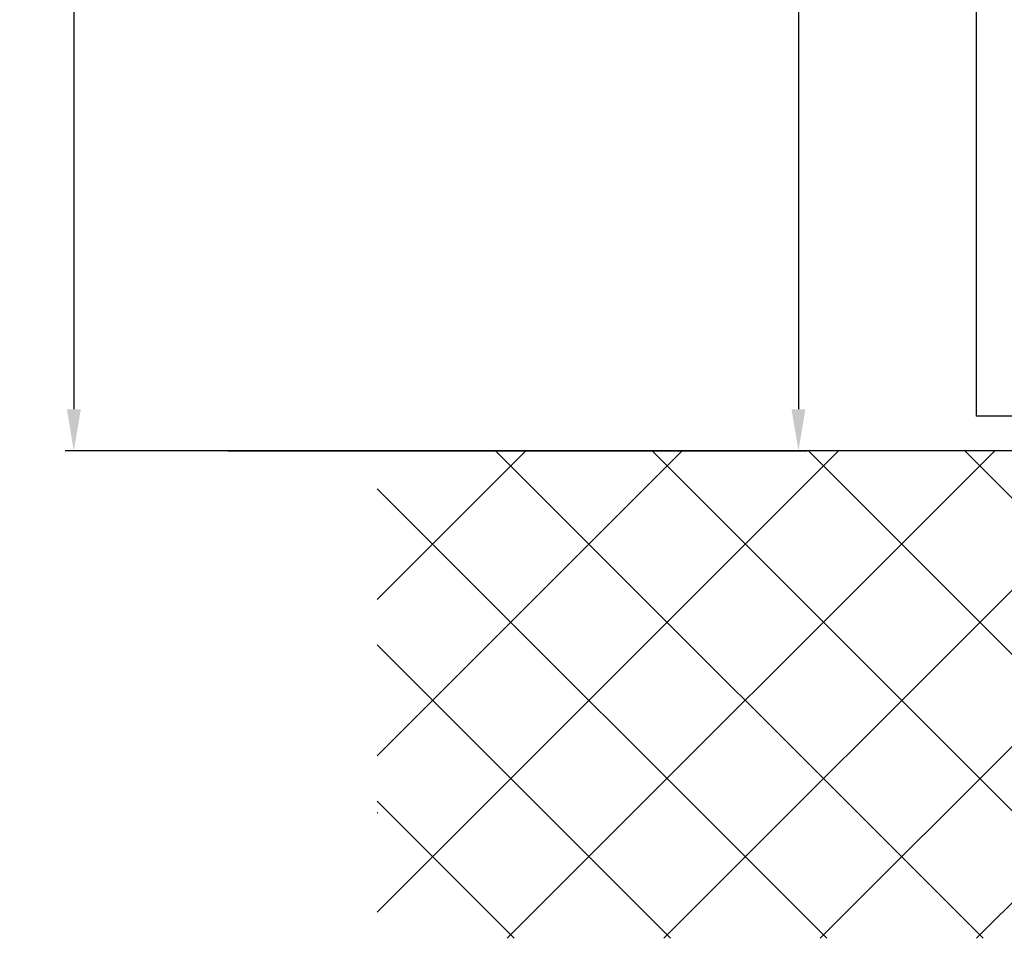
# Model space of a CAD drawing. Units: millimetres. Extents: x -1858 to 5405, y -1996 to 2474.
# Drawn here: x 4813 to 4954, y -64 to 68 of the extents above; entities that cross this region are included whole.
import ezdxf

# ---------------------------------------------------------------- set-up
doc = ezdxf.new("R2010")
doc.units = ezdxf.units.MM
for name, color, linetype in [('dimension-Bemassung', 5, 'Continuous'), ('hatching-Schraffur', 5, 'Continuous'), ('helpline-Hilfslinie', 2, 'Continuous'), ('outline-Körperkante', 7, 'Continuous')]:
    doc.layers.add(name, color=color, linetype=linetype)
doc.styles.add('Text_5', font='ARIAL.TTF', dxfattribs={"height": 5})
doc.dimstyles.new('Details', dxfattribs={"dimtxt": 5, "dimasz": 6, "dimexe": 1.25, "dimexo": 0.625, "dimgap": 2, "dimtad": 1, "dimdec": 1, "dimtxsty": 'Text_5', "dimcen": 2.5, "dimadec": 0, "dimazin": 0, "dimtfac": 1, "dimtdec": 1, "dimtmove": 0, "dimatfit": 3, "dimfxl": 1, "dimarcsym": 0})

# ---------------------------------------------------------------- blocks, each defined once
blk = doc.blocks.new('*D11')
at = {"layer": 'Defpoints', "color": 0}
for p in [(4951.1, 2100.75, 25), (4841.8, 5.75), (4924.33, 5.75)]:
    blk.add_point(p, dxfattribs=at)
at = {"layer": 'dimension-Bemassung', "color": 0, "lineweight": -2}
for p, q in [((4950.47, 2100.75), (4923.08, 2100.75)), ((4924.33, 2094.75), (4924.33, 11.75)), ((4842.42, 5.75), (4925.58, 5.75))]:
    blk.add_line(p, q, dxfattribs=at)
at = {"layer": 'dimension-Bemassung', "color": 0}
for points in [[(4923.33, 2094.75), (4925.33, 2094.75), (4924.33, 2100.75)], [(4923.33, 11.75), (4925.33, 11.75), (4924.33, 5.75)]]:
    blk.add_solid(points, dxfattribs=at)
at = {"layer": 'dimension-Bemassung', "color": 0, "insert": (4919.83, 2043.33), "char_height": 5, "attachment_point": 5, "rotation": 90, "style": 'Text_5'}
blk.add_mtext('LH=', dxfattribs=at)
blk = doc.blocks.new('*D15')
at = {"layer": 'Defpoints', "color": 0}
for p in [(4966.86, 2305.98), (4820.29, 5.75), (4924.87, 5.75)]:
    blk.add_point(p, dxfattribs=at)
at = {"layer": 'dimension-Bemassung', "color": 0, "lineweight": -2}
for p, q in [((4966.24, 2305.98), (4819.04, 2305.98)), ((4820.29, 2299.98), (4820.29, 11.75)), ((4924.24, 5.75), (4819.04, 5.75))]:
    blk.add_line(p, q, dxfattribs=at)
at = {"layer": 'dimension-Bemassung', "color": 0}
for points in [[(4819.29, 2299.98), (4821.29, 2299.98), (4820.29, 2305.98)], [(4819.29, 11.75), (4821.29, 11.75), (4820.29, 5.75)]]:
    blk.add_solid(points, dxfattribs=at)
at = {"layer": 'dimension-Bemassung', "color": 0, "insert": (4815.79, 2041.67), "char_height": 5, "attachment_point": 5, "rotation": 90, "style": 'Text_5'}
blk.add_mtext('EH', dxfattribs=at)
blk = doc.blocks.new('SR_2301_TB_Wand_TL')
at = {"layer": 'hatching-Schraffur'}
h = blk.add_hatch(dxfattribs=at)
h.set_pattern_fill('ANSI37', color=256, scale=5, style=0)
h.set_pattern_definition([(45, (0, -75), (-11.2253, 11.2253), []), (135, (0, -75), (-11.2253, -11.2253), [])])
h.paths.add_polyline_path([(172.89, 25), (103, 25), (103, 66.83), (103, 75), (0, 75), (0, 5), (215, 5), (215, 75), (193, 75), (193, 25)])
blk.add_line((0, 22.98), (0.11, 23.09), dxfattribs=at)
at = {"layer": 'outline-Körperkante'}
blk.add_line((103, 75), (0, 75), dxfattribs=at)
blk = doc.blocks.new('SR_WD2301_LR32_THERM_EL_MF_Sturz')
at = {"layer": 'outline-Körperkante'}
for p in [(106.49, 2242.8), (146.99, 155)]:
    blk.add_line(p, (106.49, 155), dxfattribs=at)
at = {"layer": 'helpline-Hilfslinie'}
blk.add_blockref('SR_2301_TB_Wand_TL', (20.45, 75), dxfattribs=at)

msp = doc.modelspace()

# ---------------------------------------------------------------- block references
at = {"layer": 'helpline-Hilfslinie'}
msp.add_blockref('SR_WD2301_LR32_THERM_EL_MF_Sturz', (4843.37, -144.25, 25), dxfattribs=at)

# ---------------------------------------------------------------- dimensions: what is measured, and where the dimension line sits
at = {"layer": 'dimension-Bemassung'}
for base, p1, p2, text, picture, middle in [((4820.29, 5.75), (4966.86, 2305.98), (4924.87, 5.75), 'EH', '*D15', (4820.29, 2041.67)), ((4924.33, 5.75), (4951.1, 2100.75, 25), (4841.8, 5.75), 'LH=', '*D11', (4924.33, 2043.33))]:
    dim = msp.add_linear_dim(base=base, p1=p1, p2=p2, angle=90, text=text, dimstyle='Details', dxfattribs=at)
    dim.commit()
    dim.dimension.update_dxf_attribs({"geometry": picture, "text_midpoint": middle, "dimtype": 160})

doc.saveas('drawing.dxf')
